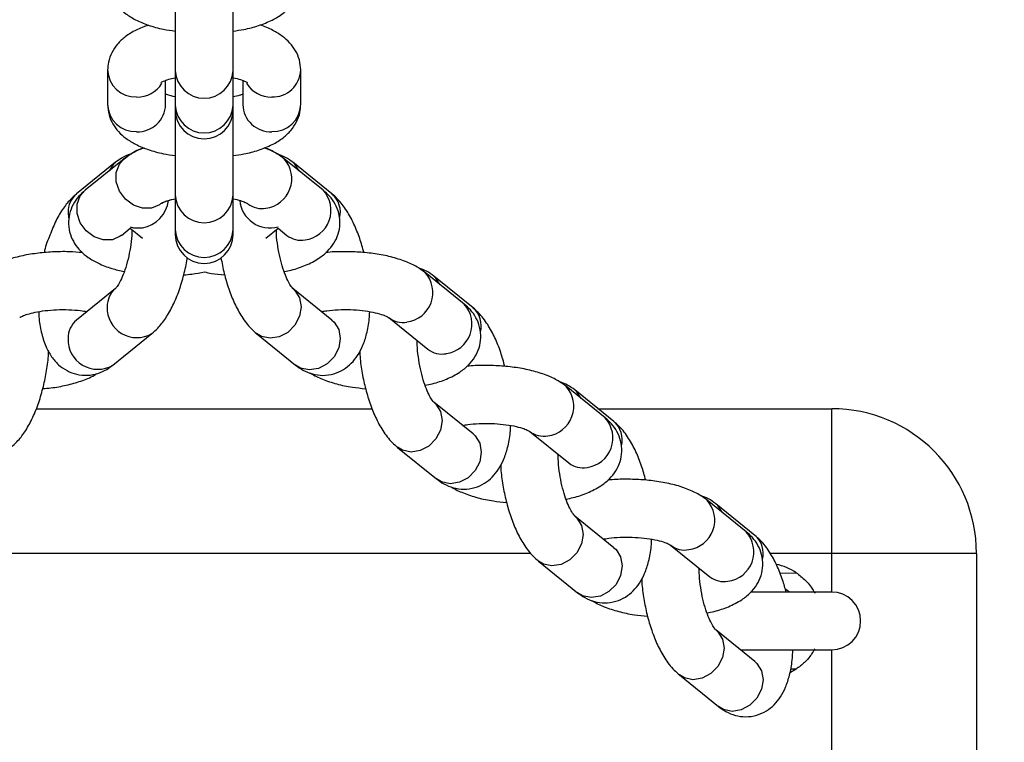
# Model space of a CAD drawing. Units: millimetres. Extents: x 635 to 2032, y 667 to 1366.
# Drawn here: x 1402 to 1412, y 1057 to 1065 of the extents above; entities that cross this region are included whole.
import ezdxf

# ---------------------------------------------------------------- set-up
doc = ezdxf.new("R2010")
doc.units = ezdxf.units.MM
doc.header["$LTSCALE"] = 50
doc.header["$PDSIZE"] = -1
doc.layers.add('STREFA', color=6, linetype='Continuous')
doc.layers.add('VP-DIM', color=7, linetype='Continuous')
doc.layers.add('VP-EQ', color=7, linetype='Continuous', true_color=0x8a3492)
doc.dimstyles.get("Standard").update_dxf_attribs({"dimtxt": 14, "dimasz": 20, "dimexe": 20, "dimexo": 50, "dimgap": 20, "dimtad": 0, "dimdec": 0, "dimzin": 0, "dimdsep": 46, "dimtxsty": 'Standard', "dimcen": -0.09, "dimadec": 0, "dimazin": 0, "dimtfac": 1, "dimtdec": 4, "dimtofl": 0, "dimtmove": 0, "dimatfit": 3, "dimfxl": 70, "dimfxlon": 1, "dimtolj": 1, "dimtzin": 0, "dimarcsym": 0})

# ---------------------------------------------------------------- blocks, each defined once
blk = doc.blocks.new('*D22')
at = {"layer": 'Defpoints', "color": 0}
for p in [(1420.146, 1256.408), (1384.19, 1113.958), (1420.146, 678.458)]:
    blk.add_point(p, dxfattribs=at)
at = {"layer": 'VP-DIM', "color": 0, "lineweight": -2}
for p, q in [((1384.19, 1186.408), (1384.19, 1276.408)), ((1420.146, 1186.408), (1420.146, 1276.408)), ((1364.19, 1256.408), (1344.19, 1256.408)), ((1440.146, 1256.408), (1460.146, 1256.408))]:
    blk.add_line(p, q, dxfattribs=at)
at = {"layer": 'VP-DIM', "color": 0}
for points in [[(1364.19, 1253.075), (1364.19, 1259.742), (1384.19, 1256.408)], [(1440.146, 1259.742), (1440.146, 1253.075), (1420.146, 1256.408)]]:
    blk.add_solid(points, dxfattribs=at)
at = {"layer": 'VP-DIM', "color": 0, "insert": (1490.646, 1256.408), "char_height": 14, "attachment_point": 5}
blk.add_mtext('\\A1;40', dxfattribs=at)
blk = doc.blocks.new('*D23')
at = {"layer": 'Defpoints', "color": 0}
for p in [(1403.505, 1114.708), (1403.505, 677.708), (1908.488, 677.708)]:
    blk.add_point(p, dxfattribs=at)
at = {"layer": 'VP-DIM', "color": 0, "lineweight": -2}
for p, q in [((1838.488, 1114.708), (1928.488, 1114.708)), ((1908.488, 1094.708), (1908.488, 933.708)), ((1908.488, 697.708), (1908.488, 858.708)), ((1838.488, 677.708), (1928.488, 677.708))]:
    blk.add_line(p, q, dxfattribs=at)
at = {"layer": 'VP-DIM', "color": 0}
for points in [[(1911.821, 1094.708), (1905.154, 1094.708), (1908.488, 1114.708)], [(1905.154, 697.708), (1911.821, 697.708), (1908.488, 677.708)]]:
    blk.add_solid(points, dxfattribs=at)
at = {"layer": 'VP-DIM', "color": 0, "insert": (1908.488, 896.208), "char_height": 14, "attachment_point": 5, "rotation": 90}
blk.add_mtext('\\A1;440', dxfattribs=at)
blk = doc.blocks.new('st0512')
at = {"layer": 'VP-EQ', "color": 0, "linetype": 'Continuous', "lineweight": 25}
for p, q in [((1403.242, 1065.094), (1403.242, 1064.209)), ((1403.842, 1064.209), (1403.842, 1065.094)), ((1402.542, 1064.218), (1402.542, 1063.859)), ((1402.542, 1064.218), (1402.542, 1063.859)), ((1403.242, 1064.209), (1403.242, 1063.851)), ((1403.842, 1063.851), (1403.842, 1064.209)), ((1404.542, 1063.859), (1404.542, 1064.218)), ((1404.542, 1063.859), (1404.542, 1064.218)), ((1403.142, 1063.859), (1403.142, 1064.109)), ((1403.142, 1063.859), (1403.142, 1064.109)), ((1403.942, 1064.109), (1403.942, 1063.859)), ((1403.942, 1064.109), (1403.942, 1063.859)), ((1403.242, 1063.851), (1403.242, 1063.804)), ((1403.242, 1063.804), (1403.242, 1062.919)), ((1403.842, 1063.804), (1403.842, 1063.851)), ((1403.842, 1062.919), (1403.842, 1063.804)), ((1402.624, 1063.261), (1402.218, 1062.933)), ((1402.714, 1063.298), (1402.308, 1062.971)), ((1404.776, 1062.971), (1404.371, 1063.298)), ((1404.866, 1062.933), (1404.461, 1063.261)), ((1403.242, 1062.919), (1403.242, 1062.561)), ((1403.842, 1062.561), (1403.842, 1062.919)), ((1402.132, 1062.743), (1402.138, 1062.686)), ((1402.685, 1062.504), (1402.776, 1062.578)), ((1402.776, 1062.578), (1402.903, 1062.476)), ((1403.242, 1062.561), (1403.242, 1062.514)), ((1403.842, 1062.514), (1403.842, 1062.561)), ((1404.182, 1062.476), (1404.308, 1062.578)), ((1404.308, 1062.578), (1404.399, 1062.504)), ((1402.685, 1062.504), (1402.681, 1062.501)), ((1406.236, 1061.792), (1405.831, 1062.119)), ((1406.327, 1061.754), (1405.921, 1062.081)), ((1402.624, 1061.954), (1402.218, 1061.626)), ((1404.866, 1061.626), (1404.461, 1061.954)), ((1405.454, 1061.652), (1405.859, 1061.325)), ((1402.595, 1061.159), (1403.001, 1061.487)), ((1404.084, 1061.487), (1404.489, 1061.159)), ((1407.696, 1060.612), (1407.291, 1060.94)), ((1407.787, 1060.574), (1407.381, 1060.902)), ((1401.803, 1060.708), (1405.282, 1060.708)), ((1406.327, 1060.447), (1405.921, 1060.774)), ((1407.621, 1060.708), (1410.042, 1060.708)), ((1410.042, 1059.208), (1410.042, 1060.708)), ((1406.914, 1060.473), (1407.319, 1060.146)), ((1405.544, 1060.307), (1405.95, 1059.98)), ((1409.157, 1059.433), (1408.751, 1059.761)), ((1409.247, 1059.395), (1408.841, 1059.723)), ((1407.787, 1059.267), (1407.381, 1059.595)), ((1408.374, 1059.294), (1408.78, 1058.966)), ((1406.926, 1059.208), (1400.16, 1059.208)), ((1410.042, 1059.208), (1409.406, 1059.208)), ((1411.542, 1059.208), (1410.042, 1059.208)), ((1410.042, 1058.808), (1410.042, 1059.208)), ((1411.542, 1059.208), (1411.542, 1017.208)), ((1407.004, 1059.128), (1407.41, 1058.801)), ((1409.506, 1059.003), (1409.674, 1059.008)), ((1410.042, 1058.808), (1409.202, 1058.808)), ((1409.567, 1058.839), (1409.606, 1058.809)), ((1409.247, 1058.088), (1408.841, 1058.416)), ((1409.098, 1058.208), (1410.042, 1058.208)), ((1410.042, 1018.208), (1410.042, 1058.208)), ((1408.464, 1057.949), (1408.87, 1057.621)), ((1409.674, 1058.009), (1409.616, 1057.974)), ((1409.674, 1058.009), (1409.617, 1058.01))]:
    blk.add_line(p, q, dxfattribs=at)
at = {"layer": 'VP-EQ', "color": 0, "linetype": 'Continuous', "lineweight": 25, "flags": 128}
for points in [[(1402.624, 1063.26), (1402.602, 1063.241), (1402.558, 1063.172)], [(1403.091, 1062.832), (1403.079, 1062.822), (1402.996, 1062.787), (1402.902, 1062.785), (1402.809, 1062.817), (1402.726, 1062.878), (1402.665, 1062.963), (1402.632, 1063.059), (1402.632, 1063.157), (1402.665, 1063.243), (1402.714, 1063.299)], [(1404.527, 1063.172), (1404.482, 1063.241), (1404.461, 1063.261)], [(1402.681, 1062.501), (1402.673, 1062.495), (1402.591, 1062.459), (1402.497, 1062.457), (1402.403, 1062.489), (1402.321, 1062.551), (1402.259, 1062.635), (1402.227, 1062.732), (1402.227, 1062.829), (1402.259, 1062.915), (1402.308, 1062.971)], [(1402.776, 1062.593), (1402.809, 1062.583), (1402.902, 1062.581)], [(1405.987, 1061.993), (1405.943, 1062.061), (1405.921, 1062.081)], [(1404.461, 1061.953), (1404.482, 1061.934), (1404.53, 1061.857), (1404.547, 1061.764), (1404.53, 1061.665), (1404.482, 1061.573), (1404.409, 1061.499), (1404.32, 1061.452), (1404.225, 1061.437), (1404.135, 1061.456), (1404.084, 1061.487)], [(1404.866, 1061.626), (1404.888, 1061.606), (1404.936, 1061.529), (1404.952, 1061.436), (1404.936, 1061.338), (1404.888, 1061.246), (1404.815, 1061.172), (1404.726, 1061.124), (1404.63, 1061.109), (1404.541, 1061.128), (1404.489, 1061.159)], [(1407.447, 1060.814), (1407.403, 1060.882), (1407.381, 1060.902)], [(1405.921, 1060.774), (1405.943, 1060.754), (1405.99, 1060.678), (1406.007, 1060.584), (1405.99, 1060.486), (1405.943, 1060.394), (1405.87, 1060.32), (1405.78, 1060.273), (1405.685, 1060.257), (1405.595, 1060.277), (1405.544, 1060.308)], [(1406.327, 1060.447), (1406.348, 1060.427), (1406.396, 1060.35), (1406.412, 1060.257), (1406.396, 1060.158), (1406.348, 1060.067), (1406.275, 1059.993), (1406.186, 1059.945), (1406.09, 1059.93), (1406.001, 1059.949), (1405.95, 1059.98)], [(1408.907, 1059.635), (1408.863, 1059.703), (1408.841, 1059.723)], [(1407.381, 1059.595), (1407.403, 1059.575), (1407.45, 1059.498), (1407.467, 1059.405), (1407.45, 1059.307), (1407.403, 1059.215), (1407.33, 1059.141), (1407.24, 1059.093), (1407.145, 1059.078), (1407.056, 1059.097), (1407.004, 1059.128)], [(1407.787, 1059.267), (1407.808, 1059.248), (1407.856, 1059.171), (1407.872, 1059.078), (1407.856, 1058.979), (1407.808, 1058.887), (1407.735, 1058.813), (1407.646, 1058.766), (1407.551, 1058.751), (1407.461, 1058.77), (1407.41, 1058.801)], [(1408.841, 1058.416), (1408.863, 1058.396), (1408.91, 1058.319), (1408.927, 1058.226), (1408.91, 1058.128), (1408.863, 1058.036), (1408.79, 1057.962), (1408.7, 1057.914), (1408.605, 1057.899), (1408.516, 1057.918), (1408.464, 1057.949)], [(1409.247, 1058.088), (1409.268, 1058.068), (1409.316, 1057.992), (1409.333, 1057.898), (1409.316, 1057.8), (1409.268, 1057.708), (1409.195, 1057.634), (1409.106, 1057.587), (1409.011, 1057.571), (1408.921, 1057.59), (1408.87, 1057.621)]]:
    blk.add_lwpolyline(points, dxfattribs=at)
at = {"layer": 'VP-EQ', "color": 0, "linetype": 'Continuous', "lineweight": 25}
for centre, radius, start, end in [((1402.832, 1064.228), 0.29, 181.9829, 271.9624), ((1403.542, 1064.225), 0.3, 182.9791, 357.0209), ((1404.252, 1064.228), 0.29, 268.0369, 358.0421), ((1402.848, 1064.238), 0.301, 268.9636, 328.273), ((1404.237, 1064.238), 0.301, 211.7196, 271.0592), ((1402.832, 1063.869), 0.29, 181.9729, 271.9627), ((1402.854, 1063.867), 0.289, 267.7138, 358.3507), ((1403.542, 1063.866), 0.3, 182.9791, 357.0209), ((1403.542, 1063.804), 0.3, 180, 0), ((1404.231, 1063.867), 0.289, 181.6492, 272.2863), ((1404.252, 1063.869), 0.29, 268.0373, 358.0272), ((1404.142, 1063.091), 0.308, 277.3846, 42.2795), ((1404.548, 1062.763), 0.308, 277.3843, 42.2992), ((1402.37, 1062.75), 0.237, 129.6666, 181.7159), ((1402.841, 1062.912), 0.336, 280.4873, 351.957), ((1403.542, 1062.935), 0.3, 182.9791, 357.0209), ((1404.223, 1062.895), 0.314, 185.4449, 285.743), ((1404.703, 1062.743), 0.25, 345.7044, 49.2688), ((1404.139, 1063.015), 0.234, 231.5334, 280.5816), ((1403.542, 1062.576), 0.3, 182.9791, 357.0209), ((1403.542, 1062.514), 0.3, 180, 0), ((1404.545, 1062.687), 0.234, 231.5744, 280.6054), ((1405.603, 1061.912), 0.308, 277.3846, 42.2794), ((1402.775, 1061.771), 0.237, 129.695, 181.7105), ((1402.845, 1061.752), 0.308, 177.823, 300.3416), ((1406.008, 1061.584), 0.308, 277.3795, 42.3039), ((1406.163, 1061.564), 0.25, 345.7044, 49.2687), ((1402.37, 1061.443), 0.237, 129.6666, 181.7159), ((1405.599, 1061.836), 0.234, 231.5334, 280.5816), ((1402.44, 1061.424), 0.308, 177.8223, 300.3606), ((1406.005, 1061.508), 0.234, 231.5739, 280.6058), ((1407.063, 1060.732), 0.308, 277.3846, 42.2794), ((1410.042, 1059.208), 1.5, 0, 90), ((1407.468, 1060.405), 0.308, 277.3868, 42.2984), ((1407.623, 1060.385), 0.25, 345.7044, 49.2687), ((1407.059, 1060.657), 0.234, 231.5334, 280.5815), ((1407.465, 1060.329), 0.234, 231.5783, 280.5877), ((1408.523, 1059.553), 0.308, 277.3846, 42.2794), ((1408.928, 1059.225), 0.308, 277.3868, 42.2985), ((1409.084, 1059.206), 0.25, 345.7044, 49.2687), ((1408.52, 1059.477), 0.234, 231.5334, 280.5815), ((1409.342, 1058.508), 0.6, 56.4074, 77.9497), ((1408.925, 1059.15), 0.234, 231.5783, 280.5877), ((1410.042, 1058.508), 0.3, 270, 90)]:
    blk.add_arc(centre, radius, start, end, dxfattribs=at)
for points, knots in [([(1402.542, 1065.149), (1402.545, 1065.114), (1402.551, 1065.043), (1402.593, 1064.947), (1402.654, 1064.865), (1402.734, 1064.795), (1402.835, 1064.733), (1402.963, 1064.68), (1403.101, 1064.641), (1403.201, 1064.627), (1403.242, 1064.621)], [0, 0, 0, 0, 0.108633, 0.216485, 0.323955, 0.438687, 0.569292, 0.722089, 0.88424, 1, 1, 1, 1]), ([(1403.842, 1064.621), (1403.879, 1064.626), (1403.973, 1064.639), (1404.11, 1064.677), (1404.246, 1064.73), (1404.356, 1064.798), (1404.441, 1064.877), (1404.502, 1064.966), (1404.537, 1065.059), (1404.541, 1065.122), (1404.542, 1065.149)], [0, 0, 0, 0, 0.103596, 0.259189, 0.423416, 0.571217, 0.694346, 0.807427, 0.916432, 1, 1, 1, 1]), ([(1402.965, 1064.683), (1402.921, 1064.667), (1402.834, 1064.634), (1402.728, 1064.569), (1402.643, 1064.49), (1402.583, 1064.401), (1402.548, 1064.307), (1402.544, 1064.245), (1402.542, 1064.218)], [0, 0, 0, 0, 0.20348, 0.407659, 0.577764, 0.733971, 0.884555, 1, 1, 1, 1]), ([(1402.965, 1064.683), (1402.921, 1064.667), (1402.834, 1064.634), (1402.728, 1064.569), (1402.643, 1064.49), (1402.583, 1064.401), (1402.548, 1064.307), (1402.544, 1064.245), (1402.542, 1064.218)], [0, 0, 0, 0, 0.20348, 0.407659, 0.577764, 0.733971, 0.884555, 1, 1, 1, 1]), ([(1404.542, 1064.218), (1404.539, 1064.253), (1404.534, 1064.323), (1404.491, 1064.419), (1404.43, 1064.502), (1404.351, 1064.572), (1404.249, 1064.633), (1404.17, 1064.67), (1404.12, 1064.684), (1404.119, 1064.684)], [0, 0, 0, 0, 0.14991, 0.298736, 0.44705, 0.605354, 0.785607, 0.996453, 1, 1, 1, 1]), ([(1404.542, 1064.218), (1404.539, 1064.253), (1404.534, 1064.323), (1404.491, 1064.419), (1404.43, 1064.502), (1404.351, 1064.572), (1404.249, 1064.633), (1404.17, 1064.67), (1404.12, 1064.684), (1404.119, 1064.684)], [0, 0, 0, 0, 0.14991, 0.298736, 0.44705, 0.605354, 0.785607, 0.996453, 1, 1, 1, 1]), ([(1403.093, 1064.087), (1403.093, 1064.087), (1403.093, 1064.087), (1403.12, 1064.102), (1403.17, 1064.121), (1403.219, 1064.133), (1403.242, 1064.138)], [0, 0, 0, 0, 0.162381, 0.429653, 0.723862, 1, 1, 1, 1]), ([(1403.093, 1064.087), (1403.093, 1064.087), (1403.093, 1064.087), (1403.12, 1064.102), (1403.17, 1064.121), (1403.219, 1064.133), (1403.242, 1064.138)], [0, 0, 0, 0, 0.162381, 0.429653, 0.723862, 1, 1, 1, 1]), ([(1403.842, 1064.138), (1403.87, 1064.132), (1403.923, 1064.119), (1403.971, 1064.099), (1403.994, 1064.085), (1403.992, 1064.087), (1403.991, 1064.088)], [0, 0, 0, 0, 0.3246704, 0.6216113, 0.8921463, 1, 1, 1, 1]), ([(1403.842, 1064.138), (1403.87, 1064.132), (1403.923, 1064.119), (1403.971, 1064.099), (1403.994, 1064.085), (1403.992, 1064.087), (1403.991, 1064.088)], [0, 0, 0, 0, 0.3246704, 0.6216113, 0.8921463, 1, 1, 1, 1]), ([(1403.242, 1063.938), (1403.214, 1063.945), (1403.173, 1063.955), (1403.149, 1063.964), (1403.142, 1063.967)], [0, 0, 0, 0, 0.708806, 1, 1, 1, 1]), ([(1403.242, 1063.938), (1403.214, 1063.945), (1403.173, 1063.955), (1403.149, 1063.964), (1403.142, 1063.967)], [0, 0, 0, 0, 0.708806, 1, 1, 1, 1]), ([(1403.942, 1063.967), (1403.932, 1063.963), (1403.907, 1063.953), (1403.867, 1063.944), (1403.842, 1063.938)], [0, 0, 0, 0, 0.395071, 1, 1, 1, 1]), ([(1403.942, 1063.967), (1403.932, 1063.963), (1403.907, 1063.953), (1403.867, 1063.944), (1403.842, 1063.938)], [0, 0, 0, 0, 0.395071, 1, 1, 1, 1]), ([(1402.542, 1063.859), (1402.545, 1063.824), (1402.551, 1063.753), (1402.593, 1063.657), (1402.654, 1063.575), (1402.734, 1063.505), (1402.835, 1063.443), (1402.963, 1063.39), (1403.101, 1063.351), (1403.201, 1063.337), (1403.242, 1063.33)], [0, 0, 0, 0, 0.1086331, 0.2164857, 0.3239564, 0.4386779, 0.5692924, 0.722083, 0.8842398, 1, 1, 1, 1]), ([(1402.542, 1063.859), (1402.545, 1063.824), (1402.551, 1063.753), (1402.593, 1063.657), (1402.654, 1063.575), (1402.734, 1063.505), (1402.835, 1063.443), (1402.963, 1063.39), (1403.101, 1063.351), (1403.201, 1063.337), (1403.242, 1063.33)], [0, 0, 0, 0, 0.1086331, 0.2164857, 0.3239564, 0.4386779, 0.5692924, 0.722083, 0.8842398, 1, 1, 1, 1]), ([(1403.842, 1063.33), (1403.879, 1063.336), (1403.973, 1063.349), (1404.11, 1063.386), (1404.246, 1063.44), (1404.356, 1063.508), (1404.441, 1063.587), (1404.502, 1063.676), (1404.537, 1063.769), (1404.541, 1063.832), (1404.542, 1063.859)], [0, 0, 0, 0, 0.103599, 0.259188, 0.423415, 0.571217, 0.694345, 0.807427, 0.916431, 1, 1, 1, 1]), ([(1403.842, 1063.33), (1403.879, 1063.336), (1403.973, 1063.349), (1404.11, 1063.386), (1404.246, 1063.44), (1404.356, 1063.508), (1404.441, 1063.587), (1404.502, 1063.676), (1404.537, 1063.769), (1404.541, 1063.832), (1404.542, 1063.859)], [0, 0, 0, 0, 0.103599, 0.259188, 0.423415, 0.571217, 0.694345, 0.807427, 0.916431, 1, 1, 1, 1]), ([(1402.919, 1063.412), (1402.912, 1063.409), (1402.853, 1063.39), (1402.776, 1063.349), (1402.715, 1063.296), (1402.693, 1063.278)], [0, 0, 0, 0, 0.077126, 0.667698, 1, 1, 1, 1]), ([(1402.921, 1063.411), (1402.884, 1063.397), (1402.808, 1063.367), (1402.746, 1063.322), (1402.714, 1063.298)], [0, 0, 0, 0, 0.489653, 1, 1, 1, 1]), ([(1404.383, 1063.285), (1404.368, 1063.298), (1404.323, 1063.338), (1404.25, 1063.379), (1404.186, 1063.403), (1404.163, 1063.411)], [0, 0, 0, 0, 0.2388165, 0.717196, 1, 1, 1, 1]), ([(1404.371, 1063.298), (1404.348, 1063.314), (1404.291, 1063.356), (1404.223, 1063.393), (1404.171, 1063.41), (1404.164, 1063.412)], [0, 0, 0, 0, 0.353202, 0.919503, 1, 1, 1, 1]), ([(1402.789, 1063.348), (1402.786, 1063.347), (1402.748, 1063.341), (1402.692, 1063.31), (1402.644, 1063.275), (1402.624, 1063.261)], [0, 0, 0, 0, 0.046884, 0.586977, 1, 1, 1, 1]), ([(1404.461, 1063.261), (1404.437, 1063.279), (1404.387, 1063.316), (1404.325, 1063.338), (1404.293, 1063.349)], [0, 0, 0, 0, 0.483436, 1, 1, 1, 1]), ([(1402.308, 1062.971), (1402.286, 1062.951), (1402.239, 1062.909), (1402.181, 1062.827), (1402.143, 1062.727), (1402.132, 1062.619), (1402.151, 1062.513), (1402.197, 1062.418), (1402.261, 1062.338), (1402.344, 1062.27), (1402.45, 1062.21), (1402.573, 1062.161), (1402.67, 1062.139), (1402.714, 1062.129)], [0, 0, 0, 0, 0.075422, 0.163312, 0.247544, 0.330866, 0.417941, 0.50061, 0.584041, 0.674182, 0.777786, 0.898296, 1, 1, 1, 1]), ([(1404.371, 1062.129), (1404.396, 1062.134), (1404.475, 1062.15), (1404.598, 1062.193), (1404.722, 1062.256), (1404.819, 1062.334), (1404.889, 1062.419), (1404.934, 1062.516), (1404.953, 1062.624), (1404.941, 1062.732), (1404.901, 1062.831), (1404.844, 1062.911), (1404.798, 1062.951), (1404.776, 1062.971)], [0, 0, 0, 0, 0.056031, 0.17928, 0.312024, 0.41207, 0.50137, 0.586257, 0.669691, 0.758528, 0.841961, 0.924709, 1, 1, 1, 1]), ([(1402.218, 1062.933), (1402.197, 1062.914), (1402.144, 1062.867), (1402.071, 1062.771), (1401.996, 1062.643), (1401.941, 1062.49), (1401.89, 1062.383), (1401.888, 1062.325), (1401.888, 1062.325)], [0, 0, 0, 0, 0.131712, 0.333673, 0.556655, 0.782101, 0.99997, 1, 1, 1, 1]), ([(1403.092, 1062.832), (1403.092, 1062.832), (1403.093, 1062.833), (1403.119, 1062.848), (1403.169, 1062.867), (1403.218, 1062.878), (1403.242, 1062.884)], [0, 0, 0, 0, 0.15469, 0.423907, 0.71748, 1, 1, 1, 1]), ([(1403.093, 1062.833), (1403.093, 1062.833), (1403.092, 1062.833), (1403.118, 1062.847), (1403.168, 1062.866), (1403.217, 1062.878), (1403.242, 1062.884)], [0, 0, 0, 0, 0.150163, 0.416139, 0.708439, 1, 1, 1, 1]), ([(1403.842, 1062.884), (1403.869, 1062.878), (1403.92, 1062.865), (1403.97, 1062.845), (1403.992, 1062.833), (1403.993, 1062.832), (1403.993, 1062.832)], [0, 0, 0, 0, 0.307456, 0.606824, 0.87932, 1, 1, 1, 1]), ([(1403.842, 1062.884), (1403.869, 1062.877), (1403.922, 1062.865), (1403.971, 1062.845), (1403.994, 1062.831), (1403.992, 1062.833), (1403.991, 1062.834)], [0, 0, 0, 0, 0.317664, 0.615399, 0.886583, 1, 1, 1, 1]), ([(1405.196, 1062.325), (1405.183, 1062.375), (1405.154, 1062.479), (1405.094, 1062.625), (1405.019, 1062.765), (1404.943, 1062.866), (1404.885, 1062.917), (1404.866, 1062.933)], [0, 0, 0, 0, 0.194791, 0.412841, 0.63992, 0.883334, 1, 1, 1, 1]), ([(1402.794, 1062.563), (1402.794, 1062.543), (1402.793, 1062.484), (1402.779, 1062.379), (1402.755, 1062.256), (1402.722, 1062.144), (1402.686, 1062.054), (1402.654, 1061.992), (1402.628, 1061.958), (1402.625, 1061.955), (1402.624, 1061.954)], [0, 0, 0, 0, 0.078147, 0.225354, 0.374712, 0.523149, 0.66755, 0.790384, 0.902856, 1, 1, 1, 1]), ([(1404.46, 1061.954), (1404.46, 1061.954), (1404.461, 1061.954), (1404.444, 1061.973), (1404.416, 1062.019), (1404.382, 1062.092), (1404.349, 1062.187), (1404.32, 1062.301), (1404.299, 1062.423), (1404.289, 1062.514), (1404.29, 1062.557), (1404.29, 1062.563)], [0, 0, 0, 0, 0.049023, 0.156039, 0.271181, 0.398063, 0.535241, 0.679623, 0.828007, 0.977551, 1, 1, 1, 1]), ([(1402.283, 1062.325), (1402.236, 1062.329), (1402.133, 1062.337), (1401.969, 1062.334), (1401.802, 1062.319), (1401.64, 1062.291), (1401.488, 1062.248), (1401.358, 1062.194), (1401.286, 1062.142), (1401.254, 1062.119)], [0, 0, 0, 0, 0.122851, 0.267368, 0.412332, 0.559261, 0.710912, 0.87194, 1, 1, 1, 1]), ([(1405.831, 1062.119), (1405.809, 1062.135), (1405.752, 1062.178), (1405.642, 1062.23), (1405.499, 1062.278), (1405.337, 1062.312), (1405.167, 1062.331), (1404.996, 1062.336), (1404.872, 1062.334), (1404.81, 1062.326), (1404.801, 1062.325)], [0, 0, 0, 0, 0.088714, 0.230952, 0.387151, 0.540753, 0.68875, 0.833871, 0.978352, 1, 1, 1, 1]), ([(1403.001, 1061.487), (1403.022, 1061.505), (1403.075, 1061.552), (1403.148, 1061.648), (1403.221, 1061.777), (1403.284, 1061.929), (1403.332, 1062.092), (1403.36, 1062.21), (1403.368, 1062.271), (1403.368, 1062.276)], [0, 0, 0, 0, 0.107039, 0.271187, 0.452438, 0.635674, 0.812752, 0.98609, 1, 1, 1, 1]), ([(1403.716, 1062.275), (1403.726, 1062.219), (1403.747, 1062.107), (1403.796, 1061.945), (1403.856, 1061.794), (1403.931, 1061.655), (1404.007, 1061.554), (1404.065, 1061.503), (1404.084, 1061.487)], [0, 0, 0, 0, 0.172255, 0.34591, 0.523045, 0.707491, 0.905241, 1, 1, 1, 1]), ([(1405.921, 1062.081), (1405.897, 1062.1), (1405.851, 1062.135), (1405.794, 1062.155), (1405.767, 1062.164)], [0, 0, 0, 0, 0.5212114, 1, 1, 1, 1]), ([(1403.331, 1062.095), (1403.359, 1062.097), (1403.434, 1062.103), (1403.502, 1062.117), (1403.545, 1062.125)], [0, 0, 0, 0, 0.37926, 1, 1, 1, 1]), ([(1403.545, 1062.125), (1403.569, 1062.12), (1403.634, 1062.105), (1403.708, 1062.098), (1403.754, 1062.094)], [0, 0, 0, 0, 0.363726, 1, 1, 1, 1]), ([(1401.632, 1061.653), (1401.632, 1061.653), (1401.633, 1061.654), (1401.659, 1061.668), (1401.712, 1061.688), (1401.792, 1061.709), (1401.895, 1061.725), (1402.014, 1061.735), (1402.14, 1061.735), (1402.248, 1061.728), (1402.306, 1061.718), (1402.328, 1061.714)], [0, 0, 0, 0, 0.056398, 0.154572, 0.26164, 0.380108, 0.508061, 0.642419, 0.780182, 0.918773, 1, 1, 1, 1]), ([(1404.757, 1061.714), (1404.775, 1061.718), (1404.828, 1061.727), (1404.931, 1061.735), (1405.057, 1061.736), (1405.181, 1061.727), (1405.291, 1061.709), (1405.376, 1061.687), (1405.43, 1061.666), (1405.452, 1061.653), (1405.453, 1061.653), (1405.453, 1061.653)], [0, 0, 0, 0, 0.069223, 0.203471, 0.341204, 0.479836, 0.616271, 0.747888, 0.856875, 0.956079, 1, 1, 1, 1]), ([(1405.831, 1060.95), (1405.856, 1060.955), (1405.936, 1060.971), (1406.058, 1061.014), (1406.182, 1061.077), (1406.28, 1061.154), (1406.349, 1061.24), (1406.394, 1061.337), (1406.413, 1061.444), (1406.401, 1061.553), (1406.361, 1061.652), (1406.304, 1061.732), (1406.258, 1061.772), (1406.236, 1061.792)], [0, 0, 0, 0, 0.056031, 0.179283, 0.312026, 0.412067, 0.501356, 0.586259, 0.669688, 0.758524, 0.841957, 0.924704, 1, 1, 1, 1]), ([(1406.656, 1061.146), (1406.643, 1061.195), (1406.614, 1061.3), (1406.555, 1061.446), (1406.479, 1061.585), (1406.403, 1061.687), (1406.345, 1061.737), (1406.327, 1061.754)], [0, 0, 0, 0, 0.194791, 0.412841, 0.63992, 0.883334, 1, 1, 1, 1]), ([(1401.828, 1061.713), (1401.828, 1061.695), (1401.831, 1061.62), (1401.853, 1061.499), (1401.895, 1061.361), (1401.956, 1061.249), (1402.029, 1061.162), (1402.118, 1061.099), (1402.222, 1061.059), (1402.333, 1061.049), (1402.44, 1061.07), (1402.528, 1061.109), (1402.575, 1061.144), (1402.595, 1061.159)], [0, 0, 0, 0, 0.039897, 0.163961, 0.296172, 0.402224, 0.495707, 0.583744, 0.669766, 0.762174, 0.848947, 0.934547, 1, 1, 1, 1]), ([(1404.489, 1061.159), (1404.514, 1061.141), (1404.566, 1061.103), (1404.661, 1061.064), (1404.773, 1061.048), (1404.885, 1061.064), (1404.987, 1061.11), (1405.07, 1061.177), (1405.136, 1061.26), (1405.189, 1061.362), (1405.229, 1061.487), (1405.252, 1061.607), (1405.255, 1061.688), (1405.257, 1061.713)], [0, 0, 0, 0, 0.0776249, 0.1672197, 0.2536595, 0.3486721, 0.4368909, 0.5222417, 0.610499, 0.7076662, 0.8196153, 0.9447242, 1, 1, 1, 1]), ([(1405.92, 1060.775), (1405.921, 1060.775), (1405.921, 1060.775), (1405.904, 1060.794), (1405.876, 1060.84), (1405.842, 1060.912), (1405.809, 1061.008), (1405.78, 1061.122), (1405.759, 1061.244), (1405.749, 1061.345), (1405.75, 1061.398), (1405.75, 1061.413)], [0, 0, 0, 0, 0.047184, 0.150144, 0.260936, 0.383025, 0.514997, 0.65395, 0.796729, 0.94062, 1, 1, 1, 1]), ([(1401.541, 1060.307), (1401.562, 1060.326), (1401.615, 1060.373), (1401.688, 1060.469), (1401.761, 1060.598), (1401.823, 1060.749), (1401.873, 1060.913), (1401.908, 1061.082), (1401.927, 1061.214), (1401.93, 1061.287), (1401.931, 1061.304)], [0, 0, 0, 0, 0.088327, 0.223778, 0.373343, 0.524541, 0.670663, 0.813699, 0.955822, 1, 1, 1, 1]), ([(1405.154, 1061.302), (1405.154, 1061.29), (1405.156, 1061.223), (1405.174, 1061.095), (1405.208, 1060.928), (1405.256, 1060.766), (1405.316, 1060.615), (1405.391, 1060.476), (1405.468, 1060.374), (1405.525, 1060.324), (1405.544, 1060.307)], [0, 0, 0, 0, 0.031425, 0.17434, 0.316683, 0.460039, 0.606268, 0.758528, 0.921774, 1, 1, 1, 1]), ([(1407.291, 1060.94), (1407.269, 1060.956), (1407.212, 1060.998), (1407.102, 1061.051), (1406.959, 1061.099), (1406.797, 1061.132), (1406.627, 1061.152), (1406.456, 1061.157), (1406.332, 1061.155), (1406.27, 1061.147), (1406.262, 1061.146)], [0, 0, 0, 0, 0.088708, 0.230947, 0.387146, 0.540748, 0.688745, 0.833868, 0.97835, 1, 1, 1, 1]), ([(1401.871, 1060.916), (1401.899, 1060.918), (1401.984, 1060.925), (1402.118, 1060.95), (1402.27, 1060.993), (1402.373, 1061.033), (1402.422, 1061.066), (1402.43, 1061.072)], [0, 0, 0, 0, 0.129392, 0.389947, 0.658877, 0.944417, 1, 1, 1, 1]), ([(1404.644, 1061.076), (1404.645, 1061.076), (1404.682, 1061.05), (1404.769, 1061.011), (1404.912, 1060.962), (1405.063, 1060.93), (1405.168, 1060.92), (1405.214, 1060.915)], [0, 0, 0, 0, 0.0065987, 0.2533056, 0.5242446, 0.790648, 1, 1, 1, 1]), ([(1407.381, 1060.902), (1407.357, 1060.92), (1407.311, 1060.955), (1407.254, 1060.975), (1407.227, 1060.985)], [0, 0, 0, 0, 0.5212115, 1, 1, 1, 1]), ([(1407.291, 1059.771), (1407.316, 1059.776), (1407.396, 1059.792), (1407.518, 1059.835), (1407.642, 1059.898), (1407.74, 1059.975), (1407.809, 1060.06), (1407.854, 1060.157), (1407.873, 1060.265), (1407.861, 1060.374), (1407.821, 1060.473), (1407.764, 1060.552), (1407.718, 1060.593), (1407.696, 1060.612)], [0, 0, 0, 0, 0.056034, 0.179282, 0.312025, 0.412071, 0.501356, 0.586259, 0.669688, 0.758528, 0.841957, 0.924709, 1, 1, 1, 1]), ([(1405.95, 1059.98), (1405.974, 1059.962), (1406.026, 1059.924), (1406.121, 1059.885), (1406.233, 1059.869), (1406.345, 1059.885), (1406.447, 1059.931), (1406.53, 1059.998), (1406.596, 1060.081), (1406.649, 1060.183), (1406.689, 1060.308), (1406.712, 1060.427), (1406.716, 1060.509), (1406.717, 1060.534)], [0, 0, 0, 0, 0.07762, 0.167215, 0.253659, 0.348668, 0.436891, 0.522242, 0.610499, 0.707661, 0.819615, 0.944724, 1, 1, 1, 1]), ([(1406.217, 1060.535), (1406.235, 1060.538), (1406.288, 1060.548), (1406.391, 1060.555), (1406.517, 1060.556), (1406.641, 1060.547), (1406.751, 1060.53), (1406.837, 1060.508), (1406.89, 1060.487), (1406.913, 1060.474), (1406.913, 1060.474), (1406.913, 1060.473)], [0, 0, 0, 0, 0.069228, 0.203472, 0.341204, 0.479837, 0.616271, 0.747878, 0.856863, 0.956079, 1, 1, 1, 1]), ([(1408.116, 1059.967), (1408.103, 1060.016), (1408.074, 1060.121), (1408.015, 1060.267), (1407.939, 1060.406), (1407.863, 1060.508), (1407.805, 1060.558), (1407.787, 1060.574)], [0, 0, 0, 0, 0.194791, 0.412848, 0.639919, 0.883343, 1, 1, 1, 1]), ([(1407.381, 1059.596), (1407.381, 1059.595), (1407.381, 1059.595), (1407.364, 1059.615), (1407.336, 1059.661), (1407.302, 1059.733), (1407.269, 1059.829), (1407.24, 1059.942), (1407.219, 1060.065), (1407.209, 1060.166), (1407.21, 1060.219), (1407.21, 1060.234)], [0, 0, 0, 0, 0.047171, 0.150144, 0.260924, 0.383022, 0.514995, 0.653948, 0.796726, 0.94062, 1, 1, 1, 1]), ([(1406.614, 1060.123), (1406.614, 1060.111), (1406.616, 1060.043), (1406.635, 1059.916), (1406.668, 1059.748), (1406.716, 1059.587), (1406.776, 1059.436), (1406.852, 1059.297), (1406.928, 1059.195), (1406.985, 1059.145), (1407.004, 1059.128)], [0, 0, 0, 0, 0.031425, 0.174339, 0.316683, 0.460039, 0.606263, 0.758528, 0.921775, 1, 1, 1, 1]), ([(1406.104, 1059.897), (1406.105, 1059.896), (1406.142, 1059.87), (1406.229, 1059.832), (1406.372, 1059.783), (1406.524, 1059.751), (1406.628, 1059.74), (1406.674, 1059.736)], [0, 0, 0, 0, 0.0065987, 0.2533072, 0.5242389, 0.7906511, 1, 1, 1, 1]), ([(1408.751, 1059.761), (1408.729, 1059.777), (1408.672, 1059.819), (1408.562, 1059.872), (1408.419, 1059.92), (1408.257, 1059.953), (1408.087, 1059.973), (1407.916, 1059.978), (1407.792, 1059.975), (1407.73, 1059.967), (1407.722, 1059.966)], [0, 0, 0, 0, 0.0887078, 0.2309522, 0.3871509, 0.5407491, 0.688746, 0.8338686, 0.9783498, 1, 1, 1, 1]), ([(1408.841, 1059.723), (1408.817, 1059.741), (1408.771, 1059.776), (1408.714, 1059.796), (1408.687, 1059.806)], [0, 0, 0, 0, 0.521227, 1, 1, 1, 1]), ([(1407.677, 1059.356), (1407.695, 1059.359), (1407.748, 1059.369), (1407.851, 1059.376), (1407.977, 1059.377), (1408.101, 1059.368), (1408.212, 1059.351), (1408.297, 1059.329), (1408.351, 1059.308), (1408.373, 1059.295), (1408.373, 1059.294), (1408.373, 1059.294)], [0, 0, 0, 0, 0.069222, 0.203469, 0.3412, 0.479831, 0.616271, 0.747878, 0.856863, 0.956079, 1, 1, 1, 1]), ([(1408.751, 1058.591), (1408.776, 1058.596), (1408.856, 1058.612), (1408.978, 1058.655), (1409.102, 1058.718), (1409.2, 1058.796), (1409.269, 1058.881), (1409.314, 1058.978), (1409.333, 1059.086), (1409.321, 1059.195), (1409.281, 1059.293), (1409.225, 1059.373), (1409.179, 1059.414), (1409.157, 1059.433)], [0, 0, 0, 0, 0.056034, 0.179282, 0.312025, 0.412071, 0.501361, 0.586259, 0.669693, 0.758529, 0.841961, 0.924709, 1, 1, 1, 1]), ([(1409.572, 1058.804), (1409.56, 1058.847), (1409.532, 1058.946), (1409.475, 1059.088), (1409.4, 1059.227), (1409.323, 1059.328), (1409.266, 1059.379), (1409.247, 1059.395)], [0, 0, 0, 0, 0.177122, 0.399956, 0.632018, 0.880774, 1, 1, 1, 1]), ([(1407.41, 1058.801), (1407.434, 1058.783), (1407.486, 1058.744), (1407.582, 1058.706), (1407.693, 1058.69), (1407.806, 1058.706), (1407.907, 1058.752), (1407.99, 1058.819), (1408.056, 1058.902), (1408.109, 1059.003), (1408.149, 1059.129), (1408.172, 1059.248), (1408.176, 1059.33), (1408.177, 1059.355)], [0, 0, 0, 0, 0.07762, 0.167216, 0.253656, 0.348669, 0.436892, 0.522244, 0.610497, 0.707664, 0.819619, 0.944724, 1, 1, 1, 1]), ([(1408.841, 1058.416), (1408.841, 1058.416), (1408.841, 1058.416), (1408.824, 1058.436), (1408.796, 1058.482), (1408.763, 1058.554), (1408.729, 1058.649), (1408.7, 1058.763), (1408.679, 1058.886), (1408.669, 1058.987), (1408.67, 1059.039), (1408.67, 1059.055)], [0, 0, 0, 0, 0.04717, 0.150143, 0.260935, 0.383024, 0.514996, 0.653948, 0.796726, 0.94062, 1, 1, 1, 1]), ([(1409.674, 1059.008), (1409.708, 1058.983), (1409.764, 1058.94), (1409.82, 1058.873), (1409.85, 1058.829), (1409.866, 1058.801), (1409.867, 1058.798), (1409.868, 1058.797)], [0, 0, 0, 0, 0.3231755, 0.5373373, 0.7133273, 0.8625344, 1, 1, 1, 1]), ([(1408.074, 1058.944), (1408.074, 1058.932), (1408.077, 1058.864), (1408.095, 1058.737), (1408.128, 1058.569), (1408.176, 1058.408), (1408.236, 1058.256), (1408.312, 1058.117), (1408.388, 1058.016), (1408.446, 1057.965), (1408.464, 1057.949)], [0, 0, 0, 0, 0.031425, 0.17434, 0.316684, 0.46004, 0.606264, 0.758528, 0.921775, 1, 1, 1, 1]), ([(1407.564, 1058.718), (1407.565, 1058.717), (1407.602, 1058.691), (1407.689, 1058.652), (1407.832, 1058.604), (1407.984, 1058.572), (1408.089, 1058.561), (1408.135, 1058.557)], [0, 0, 0, 0, 0.00661, 0.253315, 0.524244, 0.790653, 1, 1, 1, 1]), ([(1408.87, 1057.621), (1408.894, 1057.604), (1408.947, 1057.565), (1409.042, 1057.526), (1409.153, 1057.51), (1409.266, 1057.526), (1409.367, 1057.573), (1409.45, 1057.639), (1409.516, 1057.722), (1409.569, 1057.824), (1409.609, 1057.95), (1409.634, 1058.081), (1409.638, 1058.176), (1409.639, 1058.214)], [0, 0, 0, 0, 0.0754605, 0.1625573, 0.2465869, 0.3389505, 0.4247095, 0.5076806, 0.5934672, 0.6879363, 0.7967641, 0.9183847, 1, 1, 1, 1]), ([(1409.868, 1058.218), (1409.868, 1058.219), (1409.869, 1058.221), (1409.861, 1058.207), (1409.845, 1058.18), (1409.813, 1058.135), (1409.759, 1058.072), (1409.704, 1058.031), (1409.674, 1058.009)], [0, 0, 0, 0, 0.048321, 0.186072, 0.326053, 0.483089, 0.712933, 1, 1, 1, 1])]:
    blk.add_open_spline(points, degree=3, knots=knots, dxfattribs=at)
blk = doc.blocks.new('st0512 2d')
at = {"layer": 'STREFA', "color": 0}
blk.add_blockref('st0512', (0, 0), dxfattribs=at)

msp = doc.modelspace()

# ---------------------------------------------------------------- block references
at = {"layer": 'STREFA', "color": 0}
msp.add_blockref('st0512 2d', (0, 0), dxfattribs=at)

# ---------------------------------------------------------------- dimensions: what is measured, and where the dimension line sits
at = {"layer": 'VP-DIM', "color": 0}
dim = msp.add_linear_dim(base=(1420.146, 1256.408), p1=(1384.19, 1113.958), p2=(1420.146, 678.458), text='40', dimstyle='Standard', dxfattribs=at)
dim.commit()
dim.dimension.update_dxf_attribs({"geometry": '*D22', "text_midpoint": (1490.646, 1256.408)})
dim = msp.add_linear_dim(base=(1908.488, 677.708), p1=(1403.505, 1114.708), p2=(1403.505, 677.708), angle=90, text='440', dimstyle='Standard', dxfattribs=at)
dim.commit()
dim.dimension.update_dxf_attribs({"geometry": '*D23', "text_midpoint": (1908.488, 896.208)})

doc.saveas('drawing.dxf')
